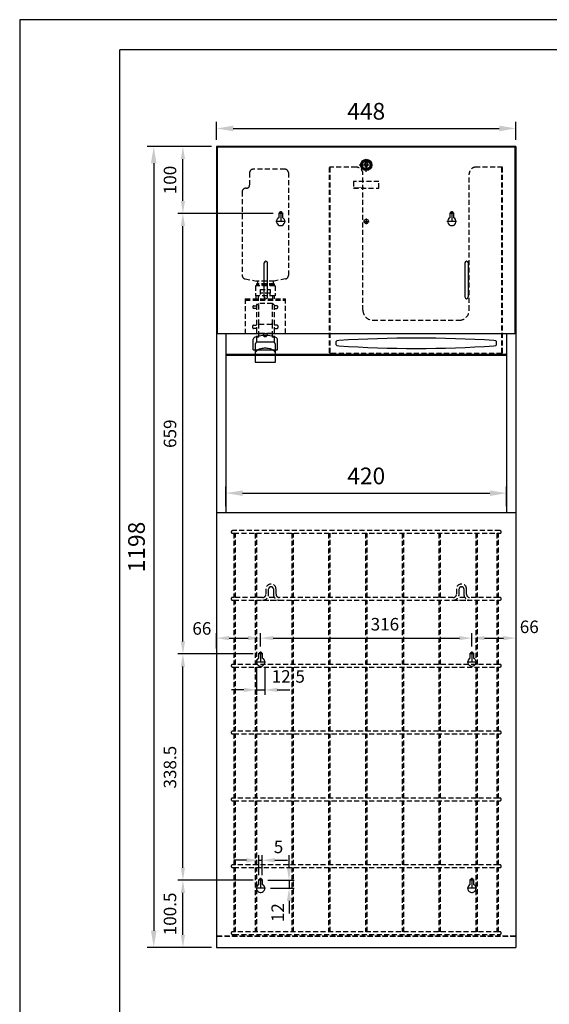
# Model space of a CAD drawing. Units: millimetres. Extents: x 0 to 1575, y 0 to 2228.
# Drawn here: x 0 to 792, y 755 to 2228 of the extents above; entities that cross this region are included whole.
import ezdxf
from ezdxf.enums import TextEntityAlignment as Align

# ---------------------------------------------------------------- set-up
doc = ezdxf.new("R2010")
doc.units = ezdxf.units.MM
doc.header["$LTSCALE"] = 30
for name, pattern in [('AUSGEZOGEN', [0]), ('STRICHPUNKT', [1, 0.5, -0.25, 0, -0.25]), ('VERDECKT', [0.375, 0.25, -0.125])]:
    doc.linetypes.add(name, pattern=pattern)
for name, color, linetype in [('01-01', 2, 'Continuous'), ('01-99', 2, 'Continuous'), ('02-99', 1, 'AUSGEZOGEN'), ('02TNR-01', 1, 'Continuous'), ('03-01', 3, 'VERDECKT'), ('05-01', 1, 'STRICHPUNKT'), ('06-99', 1, 'AUSGEZOGEN'), ('09-01', 7, 'Continuous')]:
    doc.layers.add(name, color=color, linetype=linetype)
doc.styles.add('ROMANS8', font='ROMANS8')
doc.styles.get("Standard").update_dxf_attribs({"font": 'txt.shx'})
doc.dimstyles.new('Wagner$0', dxfattribs={"dimtxt": 2.5, "dimasz": 2.5, "dimexe": 1, "dimexo": 1, "dimgap": 1, "dimtad": 1, "dimdec": 8, "dimdsep": 46, "dimtxsty": 'Standard', "dimcen": 0, "dimclrd": 4, "dimclre": 4, "dimclrt": 1, "dimazin": 2, "dimtfac": 1, "dimtdec": 8, "dimtix": 1, "dimtmove": 2, "dimatfit": 3, "dimfxl": 1, "dimarcsym": 0})

# ---------------------------------------------------------------- blocks, each defined once
blk = doc.blocks.new('*D30')
at = {"layer": '09-01', "color": 4, "lineweight": -2}
for p, q in [((357.9, 947.7), (357.9, 977.7)), ((362.9, 947.7), (362.9, 977.7)), ((339.2, 970.2), (320.4, 970.2)), ((357.9, 970.2), (362.9, 970.2)), ((381.7, 970.2), (400.4, 970.2))]:
    blk.add_line(p, q, dxfattribs=at)
at = {"layer": '09-01', "color": 4}
for points in [[(339.2, 973.3), (339.2, 967), (357.9, 970.2)], [(381.7, 973.3), (381.7, 967), (362.9, 970.2)]]:
    blk.add_solid(points, dxfattribs=at)
at = {"layer": 'DEFPOINTS', "color": 0}
for p in [(362.9, 970.2), (357.9, 940.2), (362.9, 940.2)]:
    blk.add_point(p, dxfattribs=at)
at = {"layer": '09-01', "color": 1, "insert": (387.2, 987.8), "char_height": 18.8, "attachment_point": 5}
blk.add_mtext('5', dxfattribs=at)
blk = doc.blocks.new('*D29')
at = {"layer": '09-01', "color": 4, "lineweight": -2}
for p, q in [((354.2, 1259.2), (354.2, 1217.5)), ((366.7, 1259.2), (366.7, 1217.5)), ((335.4, 1225), (316.7, 1225)), ((354.2, 1225), (366.7, 1225)), ((385.4, 1225), (404.2, 1225))]:
    blk.add_line(p, q, dxfattribs=at)
at = {"layer": '09-01', "color": 4}
for points in [[(335.4, 1228.1), (335.4, 1221.9), (354.2, 1225)], [(385.4, 1228.1), (385.4, 1221.9), (366.7, 1225)]]:
    blk.add_solid(points, dxfattribs=at)
at = {"layer": 'DEFPOINTS', "color": 0}
for p in [(354.2, 1266.7), (366.7, 1266.7), (366.7, 1225)]:
    blk.add_point(p, dxfattribs=at)
at = {"layer": '09-01', "color": 1, "insert": (401.8, 1242.7), "char_height": 18.75, "attachment_point": 5}
blk.add_mtext('12.5', dxfattribs=at)
blk = doc.blocks.new('*D28')
at = {"layer": '09-01', "color": 4, "lineweight": -2}
for p, q in [((402.9, 958.9), (402.9, 977.7)), ((371.4, 940.2), (410.4, 940.2)), ((375.2, 928.2), (410.4, 928.2)), ((402.9, 940.2), (402.9, 928.2)), ((402.9, 909.4), (402.9, 890.7))]:
    blk.add_line(p, q, dxfattribs=at)
at = {"layer": '09-01', "color": 4}
for points in [[(399.7, 958.9), (406, 958.9), (402.9, 940.2)], [(399.7, 909.4), (406, 909.4), (402.9, 928.2)]]:
    blk.add_solid(points, dxfattribs=at)
at = {"layer": 'DEFPOINTS', "color": 0}
for p in [(363.9, 940.2), (367.7, 928.2), (402.9, 928.2)]:
    blk.add_point(p, dxfattribs=at)
at = {"layer": '09-01', "color": 1, "insert": (388.4, 891.8), "char_height": 18.75, "attachment_point": 5, "rotation": 90}
blk.add_mtext('12', dxfattribs=at)
blk = doc.blocks.new('*D27')
at = {"layer": '09-01', "color": 4, "lineweight": -2}
for p, q in [((286.9, 2037.7), (236.7, 2037.7)), ((244.2, 1956.4), (244.2, 2018.9)), ((379.4, 1937.7), (236.7, 1937.7))]:
    blk.add_line(p, q, dxfattribs=at)
at = {"layer": '09-01', "color": 4}
for points in [[(241, 2018.9), (247.3, 2018.9), (244.2, 2037.7)], [(241, 1956.4), (247.3, 1956.4), (244.2, 1937.7)]]:
    blk.add_solid(points, dxfattribs=at)
at = {"layer": 'DEFPOINTS', "color": 0}
for p in [(244.2, 2037.7), (294.4, 2037.7), (386.9, 1937.7)]:
    blk.add_point(p, dxfattribs=at)
at = {"layer": '09-01', "color": 1, "insert": (227.3, 1987.7), "char_height": 18.75, "attachment_point": 5, "rotation": 90}
blk.add_mtext('100', dxfattribs=at)
blk = doc.blocks.new('*D26')
at = {"layer": '09-01', "color": 4, "lineweight": -2}
for p, q in [((379.4, 1937.7), (236.7, 1937.7)), ((244.2, 1297.4), (244.2, 1918.9)), ((349.4, 1278.7), (236.7, 1278.7))]:
    blk.add_line(p, q, dxfattribs=at)
at = {"layer": '09-01', "color": 4}
for points in [[(241, 1918.9), (247.3, 1918.9), (244.2, 1937.7)], [(241, 1297.4), (247.3, 1297.4), (244.2, 1278.7)]]:
    blk.add_solid(points, dxfattribs=at)
at = {"layer": 'DEFPOINTS', "color": 0}
for p in [(244.2, 1937.7), (386.9, 1937.7), (356.9, 1278.7)]:
    blk.add_point(p, dxfattribs=at)
at = {"layer": '09-01', "color": 1, "insert": (227.3, 1608.2), "char_height": 18.75, "attachment_point": 5, "rotation": 90}
blk.add_mtext('659', dxfattribs=at)
blk = doc.blocks.new('*D25')
at = {"layer": '09-01', "color": 4, "lineweight": -2}
for p, q in [((349.4, 1278.7), (236.7, 1278.7)), ((244.2, 958.9), (244.2, 1259.9)), ((349.4, 940.2), (236.7, 940.2))]:
    blk.add_line(p, q, dxfattribs=at)
at = {"layer": '09-01', "color": 4}
for points in [[(241, 1259.9), (247.3, 1259.9), (244.2, 1278.7)], [(241, 958.9), (247.3, 958.9), (244.2, 940.2)]]:
    blk.add_solid(points, dxfattribs=at)
at = {"layer": 'DEFPOINTS', "color": 0}
for p in [(244.2, 1278.7), (356.9, 1278.7), (356.9, 940.2)]:
    blk.add_point(p, dxfattribs=at)
at = {"layer": '09-01', "color": 1, "insert": (227.3, 1109.4), "char_height": 18.75, "attachment_point": 5, "rotation": 90}
blk.add_mtext('338.5', dxfattribs=at)
blk = doc.blocks.new('*D24')
at = {"layer": '09-01', "color": 4, "lineweight": -2}
for p, q in [((349.4, 940.2), (236.7, 940.2)), ((244.2, 858.4), (244.2, 921.4)), ((286.9, 839.7), (236.7, 839.7))]:
    blk.add_line(p, q, dxfattribs=at)
at = {"layer": '09-01', "color": 4}
for points in [[(241, 921.4), (247.3, 921.4), (244.2, 940.2)], [(241, 858.4), (247.3, 858.4), (244.2, 839.7)]]:
    blk.add_solid(points, dxfattribs=at)
at = {"layer": 'DEFPOINTS', "color": 0}
for p in [(244.2, 940.2), (356.9, 940.2), (294.4, 839.7)]:
    blk.add_point(p, dxfattribs=at)
at = {"layer": '09-01', "color": 1, "insert": (227.3, 889.9), "char_height": 18.75, "attachment_point": 5, "rotation": 90}
blk.add_mtext('100.5', dxfattribs=at)
blk = doc.blocks.new('*D23')
at = {"layer": '09-01', "color": 4, "lineweight": -2}
for p, q in [((676.4, 1289.7), (676.4, 1309.9)), ((695.2, 1302.4), (723.7, 1302.4))]:
    blk.add_line(p, q, dxfattribs=at)
at = {"layer": '09-01', "color": 4}
for points in [[(695.2, 1305.6), (695.2, 1299.3), (676.4, 1302.4)], [(723.7, 1305.6), (723.7, 1299.3), (742.4, 1302.4)]]:
    blk.add_solid(points, dxfattribs=at)
at = {"layer": 'DEFPOINTS', "color": 0}
for p in [(742.4, 1302.4), (742.4, 1302.4), (676.4, 1282.2)]:
    blk.add_point(p, dxfattribs=at)
at = {"layer": '09-01', "color": 1, "insert": (762.3, 1316.9), "char_height": 18.75, "attachment_point": 5}
blk.add_mtext('66', dxfattribs=at)
blk = doc.blocks.new('*D22')
at = {"layer": '09-01', "color": 4, "lineweight": -2}
for p, q in [((360.4, 1289.7), (360.4, 1309.9)), ((379.2, 1302.4), (657.7, 1302.4)), ((676.4, 1289.7), (676.4, 1309.9))]:
    blk.add_line(p, q, dxfattribs=at)
at = {"layer": '09-01', "color": 4}
for points in [[(379.2, 1305.6), (379.2, 1299.3), (360.4, 1302.4)], [(657.7, 1305.6), (657.7, 1299.3), (676.4, 1302.4)]]:
    blk.add_solid(points, dxfattribs=at)
at = {"layer": 'DEFPOINTS', "color": 0}
for p in [(676.4, 1302.4), (360.4, 1282.2), (676.4, 1282.2)]:
    blk.add_point(p, dxfattribs=at)
at = {"layer": '09-01', "color": 1, "insert": (546.3, 1320.8), "char_height": 18.75, "attachment_point": 5}
blk.add_mtext('316', dxfattribs=at)
blk = doc.blocks.new('*D21')
at = {"layer": '09-01', "color": 4, "lineweight": -2}
for p, q in [((294.4, 1286.9), (294.4, 1309.9)), ((313.2, 1302.4), (341.7, 1302.4)), ((360.4, 1289.7), (360.4, 1309.9))]:
    blk.add_line(p, q, dxfattribs=at)
at = {"layer": '09-01', "color": 4}
for points in [[(313.2, 1305.6), (313.2, 1299.3), (294.4, 1302.4)], [(341.7, 1305.6), (341.7, 1299.3), (360.4, 1302.4)]]:
    blk.add_solid(points, dxfattribs=at)
at = {"layer": 'DEFPOINTS', "color": 0}
for p in [(360.4, 1302.4), (360.4, 1282.2), (294.4, 1279.4)]:
    blk.add_point(p, dxfattribs=at)
at = {"layer": '09-01', "color": 1, "insert": (272.5, 1314.5), "char_height": 18.75, "attachment_point": 5}
blk.add_mtext('66', dxfattribs=at)
blk = doc.blocks.new('*D8')
at = {"layer": '09-01', "color": 4, "lineweight": -2}
for p, q in [((308.4, 1499.7), (308.4, 1529.3)), ((333.4, 1519.3), (703.4, 1519.3)), ((728.4, 1499.7), (728.4, 1529.3))]:
    blk.add_line(p, q, dxfattribs=at)
at = {"layer": '09-01', "color": 4}
for points in [[(333.4, 1523.4), (333.4, 1515.1), (308.4, 1519.3)], [(703.4, 1523.4), (703.4, 1515.1), (728.4, 1519.3)]]:
    blk.add_solid(points, dxfattribs=at)
at = {"layer": 'DEFPOINTS', "color": 0}
for p in [(728.4, 1519.3), (308.4, 1489.7), (728.4, 1489.7)]:
    blk.add_point(p, dxfattribs=at)
at = {"layer": '09-01', "color": 1, "insert": (518.4, 1541.8), "char_height": 25, "attachment_point": 5}
blk.add_mtext('420', dxfattribs=at)
blk = doc.blocks.new('*D7')
at = {"layer": '09-01', "color": 4, "lineweight": -2}
for p, q in [((284.4, 2037.7), (190.5, 2037.7)), ((200.5, 2012.7), (200.5, 864.7)), ((284.4, 839.7), (190.5, 839.7))]:
    blk.add_line(p, q, dxfattribs=at)
at = {"layer": '09-01', "color": 4}
for points in [[(196.4, 2012.7), (204.7, 2012.7), (200.5, 2037.7)], [(196.4, 864.7), (204.7, 864.7), (200.5, 839.7)]]:
    blk.add_solid(points, dxfattribs=at)
at = {"layer": 'DEFPOINTS', "color": 0}
for p in [(294.4, 2037.7), (200.5, 839.7), (294.4, 839.7)]:
    blk.add_point(p, dxfattribs=at)
at = {"layer": '09-01', "color": 1, "insert": (178, 1438.7), "char_height": 25, "attachment_point": 5, "rotation": 90}
blk.add_mtext('1198', dxfattribs=at)
blk = doc.blocks.new('*D6')
at = {"layer": '09-01', "color": 4, "lineweight": -2}
for p, q in [((294.4, 2047.7), (294.4, 2074.8)), ((319.4, 2064.8), (717.4, 2064.8)), ((742.4, 2047.7), (742.4, 2074.8))]:
    blk.add_line(p, q, dxfattribs=at)
at = {"layer": '09-01', "color": 4}
for points in [[(319.4, 2069), (319.4, 2060.6), (294.4, 2064.8)], [(717.4, 2069), (717.4, 2060.6), (742.4, 2064.8)]]:
    blk.add_solid(points, dxfattribs=at)
at = {"layer": 'DEFPOINTS', "color": 0}
for p in [(742.4, 2064.8), (294.4, 2037.7), (742.4, 2037.7)]:
    blk.add_point(p, dxfattribs=at)
at = {"layer": '09-01', "color": 1, "insert": (518.4, 2087.3), "char_height": 25, "attachment_point": 5}
blk.add_mtext('448', dxfattribs=at)
blk = doc.blocks.new('Gitterkorb WP151-v')
for p, q in [((-197.9, 606.5), (-200, 606.5)), ((200, 606.5), (-197.9, 606.5)), ((-200, 602.5), (-197.9, 602.5)), ((-198, 602.5), (-198, 506.5)), ((-197.9, 602.5), (200, 602.5)), ((-195.5, 506.5), (-195.5, 602.5)), ((-166.3, 602.5), (-166.3, 506.5)), ((-163.8, 506.5), (-163.8, 602.5)), ((-111.3, 602.5), (-111.3, 506.5)), ((-108.8, 506.5), (-108.8, 602.5)), ((-56.3, 602.5), (-56.3, 506.5)), ((-53.8, 506.5), (-53.8, 602.5)), ((-1.3, 602.5), (-1.3, 506.5)), ((1.2, 506.5), (1.2, 602.5)), ((53.7, 602.5), (53.7, 506.5)), ((56.2, 506.5), (56.2, 602.5)), ((108.7, 602.5), (108.7, 506.5)), ((111.2, 506.5), (111.2, 602.5)), ((163.7, 602.5), (163.7, 506.5)), ((166.2, 506.5), (166.2, 602.5)), ((195.5, 602.5), (195.5, 506.5)), ((198, 506.5), (198, 602.5)), ((-150, 519.5), (-150, 511.5)), ((-146, 511.5), (-146, 519.5)), ((-142, 526.5), (-143, 526.5)), ((-143, 522.5), (-142, 522.5)), ((-139, 519.5), (-139, 511.5)), ((-135, 511.5), (-135, 519.5)), ((135, 519.5), (135, 511.5)), ((139, 511.5), (139, 519.5)), ((143, 526.5), (142, 526.5)), ((142, 522.5), (143, 522.5)), ((146, 519.5), (146, 511.5)), ((150, 511.5), (150, 519.5)), ((-198, 506.5), (-200, 506.5)), ((-200, 502.5), (-198, 502.5)), ((-155, 506.5), (-198, 506.5)), ((-198, 502.5), (-198, 406.5)), ((-198, 502.5), (198, 502.5)), ((-195.5, 406.5), (-195.5, 502.5)), ((-166.3, 502.5), (-166.3, 406.5)), ((-163.8, 406.5), (-163.8, 502.5)), ((-155, 502.5), (-130, 502.5)), ((-137.5, 506.5), (-147.6, 506.5)), ((130, 506.5), (-130, 506.5)), ((-111.3, 502.5), (-111.3, 406.5)), ((-108.8, 406.5), (-108.8, 502.5)), ((-56.3, 502.5), (-56.3, 406.5)), ((-53.8, 406.5), (-53.8, 502.5)), ((-1.3, 502.5), (-1.3, 406.5)), ((1.2, 406.5), (1.2, 502.5)), ((53.7, 502.5), (53.7, 406.5)), ((56.2, 406.5), (56.2, 502.5)), ((108.7, 502.5), (108.7, 406.5)), ((111.2, 406.5), (111.2, 502.5)), ((130, 502.5), (155, 502.5)), ((147.5, 506.5), (137.4, 506.5)), ((198, 506.5), (155, 506.5)), ((163.7, 502.5), (163.7, 406.5)), ((166.2, 406.5), (166.2, 502.5)), ((195.5, 502.5), (195.5, 406.5)), ((200, 506.5), (198, 506.5)), ((198, 502.5), (200, 502.5)), ((198, 406.5), (198, 502.5)), ((-198, 406.5), (-200, 406.5)), ((-200, 402.5), (-198, 402.5)), ((198, 406.5), (-198, 406.5)), ((-198, 402.5), (-198, 306.5)), ((-198, 402.5), (198, 402.5)), ((-195.5, 306.5), (-195.5, 402.5)), ((-166.3, 402.5), (-166.3, 306.5)), ((-163.8, 306.5), (-163.8, 402.5)), ((-111.3, 402.5), (-111.3, 306.5)), ((-108.8, 306.5), (-108.8, 402.5)), ((-56.3, 402.5), (-56.3, 306.5)), ((-53.8, 306.5), (-53.8, 402.5)), ((-1.3, 402.5), (-1.3, 306.5)), ((1.2, 306.5), (1.2, 402.5)), ((53.7, 402.5), (53.7, 306.5)), ((56.2, 306.5), (56.2, 402.5)), ((108.7, 402.5), (108.7, 306.5)), ((111.2, 306.5), (111.2, 402.5)), ((163.7, 402.5), (163.7, 306.5)), ((166.2, 306.5), (166.2, 402.5)), ((195.5, 402.5), (195.5, 306.5)), ((200, 406.5), (198, 406.5)), ((198, 402.5), (200, 402.5)), ((198, 306.5), (198, 402.5)), ((-198, 306.5), (-200, 306.5)), ((-200, 302.5), (-198, 302.5)), ((198, 306.5), (-198, 306.5)), ((-198, 302.5), (-198, 206.5)), ((-198, 302.5), (198, 302.5)), ((-195.5, 206.5), (-195.5, 302.5)), ((-166.3, 302.5), (-166.3, 206.5)), ((-163.8, 206.5), (-163.8, 302.5)), ((-111.3, 302.5), (-111.3, 206.5)), ((-108.8, 206.5), (-108.8, 302.5)), ((-56.3, 302.5), (-56.3, 206.5)), ((-53.8, 206.5), (-53.8, 302.5)), ((-1.3, 302.5), (-1.3, 206.5)), ((1.2, 206.5), (1.2, 302.5)), ((53.7, 302.5), (53.7, 206.5)), ((56.2, 206.5), (56.2, 302.5)), ((108.7, 302.5), (108.7, 206.5)), ((111.2, 206.5), (111.2, 302.5)), ((163.7, 302.5), (163.7, 206.5)), ((166.2, 206.5), (166.2, 302.5)), ((195.5, 302.5), (195.5, 206.5)), ((200, 306.5), (198, 306.5)), ((198, 302.5), (200, 302.5)), ((198, 206.5), (198, 302.5)), ((-198, 206.5), (-200, 206.5)), ((198, 206.5), (-198, 206.5)), ((200, 206.5), (198, 206.5)), ((-200, 202.5), (-198, 202.5)), ((-198, 202.5), (-198, 106.5)), ((-198, 202.5), (198, 202.5)), ((-195.5, 106.5), (-195.5, 202.5)), ((-166.3, 202.5), (-166.3, 106.5)), ((-163.8, 106.5), (-163.8, 202.5)), ((-111.3, 202.5), (-111.3, 106.5)), ((-108.8, 106.5), (-108.8, 202.5)), ((-56.3, 202.5), (-56.3, 106.5)), ((-53.8, 106.5), (-53.8, 202.5)), ((-1.3, 202.5), (-1.3, 106.5)), ((1.2, 106.5), (1.2, 202.5)), ((53.7, 202.5), (53.7, 106.5)), ((56.2, 106.5), (56.2, 202.5)), ((108.7, 202.5), (108.7, 106.5)), ((111.2, 106.5), (111.2, 202.5)), ((163.7, 202.5), (163.7, 106.5)), ((166.2, 106.5), (166.2, 202.5)), ((195.5, 202.5), (195.5, 106.5)), ((198, 202.5), (200, 202.5)), ((198, 106.5), (198, 202.5)), ((-198, 106.5), (-200, 106.5)), ((198, 106.5), (-198, 106.5)), ((200, 106.5), (198, 106.5)), ((-200, 102.5), (-198, 102.5)), ((-198, 102.5), (-198, 6.5)), ((-198, 102.5), (198, 102.5)), ((-195.5, 6.5), (-195.5, 102.5)), ((-166.3, 102.5), (-166.3, 6.5)), ((-163.8, 6.5), (-163.8, 102.5)), ((-111.3, 102.5), (-111.3, 6.5)), ((-108.8, 6.5), (-108.8, 102.5)), ((-56.3, 102.5), (-56.3, 6.5)), ((-53.8, 6.5), (-53.8, 102.5)), ((-1.3, 102.5), (-1.3, 6.5)), ((1.2, 6.5), (1.2, 102.5)), ((53.7, 102.5), (53.7, 6.5)), ((56.2, 6.5), (56.2, 102.5)), ((108.7, 102.5), (108.7, 6.5)), ((111.2, 6.5), (111.2, 102.5)), ((163.7, 102.5), (163.7, 6.5)), ((166.2, 6.5), (166.2, 102.5)), ((195.5, 102.5), (195.5, 6.5)), ((198, 102.5), (200, 102.5)), ((198, 6.5), (198, 102.5)), ((-198, 6.5), (-200, 6.5)), ((-200, 2.5), (-198, 2.5)), ((-200, 2.5), (-200, 0)), ((-200, 0), (200, 0)), ((198, 6.5), (-198, 6.5)), ((-198, 2.5), (198, 2.5)), ((-198, 2.5), (-198, 2.5)), ((200, 6.5), (198, 6.5)), ((198, 2.5), (200, 2.5)), ((200, 2.5), (200, 0))]:
    blk.add_line(p, q)
for centre, radius, start, end in [((-200, 604.5), 2, 90, 270), ((200, 604.5), 2, 270, 90), ((-143, 519.5), 7, 90, 180), ((-143, 519.5), 3, 90, 180), ((-142, 519.5), 7, 0, 90), ((-142, 519.5), 3, 0, 90), ((142, 519.5), 7, 90, 180), ((142, 519.5), 3, 90, 180), ((143, 519.5), 7, 0, 90), ((143, 519.5), 3, 0, 90), ((-200, 504.5), 2, 90, 270), ((-155, 511.5), 5, 270, 0), ((-155, 511.5), 9, 270, 0), ((-130, 511.5), 9, 180, 270), ((-130, 511.5), 5, 180, 270), ((130, 511.5), 5, 270, 0), ((130, 511.5), 9, 270, 0), ((155, 511.5), 9, 180, 270), ((155, 511.5), 5, 180, 270), ((200, 504.5), 2, 270, 90), ((-200, 404.5), 2, 90, 270), ((200, 404.5), 2, 270, 90), ((-200, 304.5), 2, 90, 270), ((200, 304.5), 2, 270, 90), ((-200, 204.5), 2, 90, 270), ((200, 204.5), 2, 270, 90), ((-200, 104.5), 2, 90, 270), ((200, 104.5), 2, 270, 90), ((-200, 4.5), 2, 90, 270), ((200, 4.5), 2, 270, 90)]:
    blk.add_arc(centre, radius, start, end)
blk = doc.blocks.new('aaaaWagner')
at = {"layer": '02TNR-01', "linetype": 'VERDECKT'}
blk.add_lwpolyline([(-19, 0), (19, 0), (19, 10), (-19, 10)], close=True, dxfattribs=at)
at = {"layer": '02TNR-01', "const_width": 0.0135}
for points in [[(-18.6, 1), (-2.9, 1), (-3, 0.2), (-18.7, 0.2)], [(-11.8, 5), (-10.5, 8.9), (-9.3, 5), (-7.7, 9.8), (-8.1, 9.8), (-9.3, 6.1), (-10.5, 10), (-11.8, 6.1), (-12.9, 9.8), (-13.4, 9.8)], [(-6.7, 5.1), (-6.3, 5.1), (-5.6, 6.7), (-3.7, 6.7), (-3.2, 5.1), (-2.7, 5.1), (-4.6, 10)], [(-5.5, 7.1), (-4.7, 9.1), (-3.9, 7.1)], [(2.6, 8.6), (2.9, 8.9), (2.8, 9.1), (2.7, 9.2), (2.6, 9.4), (2.4, 9.5), (2.3, 9.6), (2.1, 9.7), (1.9, 9.8), (1.7, 9.8), (1.4, 9.9), (1.2, 9.9), (1, 9.9), (0.8, 9.9), (0.6, 9.9), (0.4, 9.8), (0.2, 9.8), (0, 9.7), (-0.2, 9.6), (-0.3, 9.5), (-0.5, 9.4), (-0.6, 9.3), (-0.7, 9.2), (-0.8, 9.1), (-1, 8.9), (-1, 8.8), (-1.1, 8.6), (-1.2, 8.4), (-1.3, 8.2), (-1.3, 8.1), (-1.4, 7.9), (-1.4, 7.7), (-1.4, 7.5), (-1.4, 7.2), (-1.4, 7), (-1.3, 6.8), (-1.3, 6.6), (-1.2, 6.5), (-1.1, 6.3), (-1.1, 6.1), (-1, 6), (-0.8, 5.8), (-0.7, 5.7), (-0.6, 5.6), (-0.5, 5.5), (-0.3, 5.4), (-0.2, 5.3), (0, 5.2), (0.2, 5.1), (0.4, 5.1), (0.6, 5), (0.8, 5), (1, 5), (1.2, 5), (1.4, 5), (1.6, 5.1), (1.8, 5.1), (1.9, 5.2), (2.1, 5.2), (2.2, 5.3), (2.4, 5.4), (2.5, 5.5), (2.6, 5.6), (2.8, 5.8), (2.9, 5.9), (2.9, 6.1), (3, 6.2), (3.1, 6.4), (3.2, 6.6), (3.2, 6.8), (3.2, 6.9), (3.2, 7.2), (3.3, 7.4), (3.3, 7.4), (3.3, 7.4), (1.2, 7.4), (1.2, 7.1), (2.8, 7.1), (2.8, 6.9), (2.7, 6.7), (2.7, 6.5), (2.6, 6.3), (2.5, 6.2), (2.4, 6), (2.3, 5.9), (2.1, 5.8), (2, 5.7), (1.8, 5.6), (1.6, 5.5), (1.4, 5.4), (1.2, 5.4), (1, 5.4), (0.8, 5.4), (0.6, 5.4), (0.4, 5.5), (0.2, 5.6), (0.1, 5.6), (-0.1, 5.7), (-0.2, 5.9), (-0.4, 6), (-0.5, 6.1), (-0.6, 6.3), (-0.7, 6.4), (-0.8, 6.6), (-0.8, 6.8), (-0.9, 7), (-0.9, 7.2), (-0.9, 7.4), (-0.9, 7.6), (-0.9, 7.8), (-0.9, 8), (-0.8, 8.2), (-0.7, 8.4), (-0.7, 8.5), (-0.6, 8.7), (-0.4, 8.8), (-0.3, 9), (-0.2, 9.1), (-0.1, 9.2), (0.1, 9.3), (0.3, 9.4), (0.4, 9.4), (0.6, 9.5), (0.8, 9.5), (1, 9.5), (1.2, 9.5), (1.5, 9.5), (1.7, 9.4), (1.9, 9.3), (2, 9.2), (2.2, 9.1), (2.4, 9), (2.5, 8.8)], [(-1.1, 0.2), (1.3, 0.2), (1.4, 1.2), (0.3, 1.2), (0.4, 1.6), (1.4, 1.6), (1.6, 2.5), (0.5, 2.5), (0.6, 2.8), (1.7, 2.8), (1.9, 3.8), (-0.4, 3.8)], [(6, 2), (6, 2), (6, 1.8), (6, 1.6), (6, 1.4), (6, 0.2), (7.1, 0.2), (8.8, 3.8), (7.6, 3.8), (7, 2.2), (6.9, 2), (6.8, 1.8), (6.8, 1.5), (6.7, 1.5), (6.8, 1.8), (6.8, 2), (6.8, 2.1), (6.8, 3.8), (5.9, 3.8), (5.2, 2.1), (5.2, 2), (5.1, 1.8), (5, 1.5), (5, 1.5), (5, 1.8), (5, 2), (5, 2.2), (5.1, 3.8), (3.8, 3.8), (4.2, 0.2), (5.3, 0.2), (5.7, 1.4), (5.8, 1.6), (5.9, 1.8)], [(5.3, 5.1), (5.7, 5.1), (5.7, 8.9), (9, 5), (9, 9.8), (8.5, 9.8), (8.5, 6.1), (5.3, 10)], [(9.6, 0.2), (11, 0.2), (11.2, 0.7), (12.1, 0.7), (12.1, 0.2), (13.5, 0.2), (12.9, 3.8), (11.5, 3.8)], [(11.2, 5.1), (13.5, 5.1), (13.5, 5.5), (11.7, 5.5), (11.7, 7.5), (13.5, 7.5), (13.5, 7.9), (11.7, 7.9), (11.7, 9.4), (13.5, 9.4), (13.5, 9.8), (11.2, 9.8)], [(11.5, 1.5), (11.7, 1.9), (11.8, 2.1), (11.9, 2.4), (12, 2.7), (12, 2.7), (12, 2.4), (12, 2.1), (12, 1.9), (12.1, 1.5)], [(15.5, 0.2), (16.7, 0.2), (16.9, 1.4), (17.3, 0.2), (18.8, 0.2), (18.1, 1.7), (18.3, 1.7), (18.5, 1.8), (18.6, 2), (18.8, 2.1), (18.9, 2.3), (18.9, 2.6), (19, 2.8), (19, 3), (18.9, 3.2), (18.9, 3.3), (18.7, 3.5), (18.6, 3.6), (18.4, 3.6), (18.2, 3.7), (18, 3.7), (17.7, 3.8), (16.2, 3.8)], [(18.5, 5.1), (16.9, 7.4), (17.1, 7.4), (17.3, 7.4), (17.5, 7.5), (17.7, 7.6), (17.8, 7.7), (17.9, 7.9), (18, 8.1), (18, 8.3), (18.1, 8.5), (18, 8.7), (18, 8.9), (18, 9.1), (17.9, 9.3), (17.8, 9.4), (17.6, 9.5), (17.5, 9.6), (17.3, 9.7), (17.1, 9.7), (16.8, 9.8), (16.6, 9.8), (16.6, 9.8), (15.7, 9.8), (15.7, 5.1), (16.1, 5.1), (16.1, 7.4), (16.4, 7.4), (18, 5.1)], [(16.1, 9.4), (16.6, 9.4), (16.8, 9.4), (17, 9.4), (17.2, 9.3), (17.4, 9.2), (17.5, 9.1), (17.5, 8.9), (17.6, 8.8), (17.6, 8.5), (17.6, 8.3), (17.5, 8.1), (17.5, 8), (17.3, 7.9), (17.2, 7.8), (17, 7.7), (16.8, 7.7), (16.6, 7.7), (16.1, 7.7)], [(17.2, 2.9), (17.4, 2.9), (17.6, 2.8), (17.7, 2.7), (17.7, 2.5), (17.6, 2.3), (17.5, 2.2), (17.3, 2.2), (17.1, 2.2)]]:
    blk.add_lwpolyline(points, close=True, dxfattribs=at)
at = {"layer": '02TNR-01'}
blk.add_solid([(-18.6, 1), (-2.9, 1), (-18.7, 0.2), (-3, 0.2)], dxfattribs=at)
blk = doc.blocks.new('Papierführung500-01-v')
at = {"layer": '03-01'}
for p, q in [((-129.5, -48.9), (-129.5, 229)), ((-89.5, 229), (-129.5, 229)), ((-128.5, -48.9), (-128.5, 229)), ((129.5, 229), (89.5, 229)), ((128.5, -48.9), (128.5, 229)), ((129.5, -48.9), (129.5, 229)), ((-79.5, 15), (-79.5, 219)), ((79.5, 15), (79.5, 219)), ((-64.5, 0), (64.5, 0)), ((-128.5, -48.9), (-129.5, -48.9)), ((-128, -51), (-128, -49.8)), ((128, -50), (-128, -50)), ((128, -51), (-128, -51)), ((128, -51), (128, -49.8)), ((129.5, -48.9), (128.5, -48.9))]:
    blk.add_line(p, q, dxfattribs=at)
for centre, radius, start, end in [((-89.5, 219), 10, 0, 90), ((89.5, 219), 10, 90, 180), ((-64.5, 15), 15, 180, 270), ((64.5, 15), 15, 270, 0), ((-129, -49.8), 1, 0, 61.8144), ((129, -49.8), 1, 118.9993, 180)]:
    blk.add_arc(centre, radius, start, end, dxfattribs=at)
blk = doc.blocks.new('DIN A4')
at = {"layer": '01-99'}
for p in [(204, 291), (20, 6)]:
    blk.add_line(p, (20, 291), dxfattribs=at)
at = {"layer": '02-99'}
blk.add_lwpolyline([(0, 0), (210, 0), (210, 297), (0, 297)], close=True, dxfattribs=at)
at = {"layer": '06-99', "style": 'ROMANS8'}
for tag, height, p in [('FORMAT', 1.29, (103.25, 47.67)), ('IV', 3, (164.13, 45.33)), ('NORM1', 2.34, (103.51, 41.03)), ('NORM2', 2.34, (104.01, 37.2))]:
    blk.add_attdef(tag, text='', height=height, dxfattribs=at).set_placement(p, align=Align.CENTER)
for tag, p, height in [('1.4301', (123.27, 45.33), 3.38), (':', (191.35, 45.33), 3.38), ('1.0', (190.61, 37.67), 3.09), ('ID.NR', (178.51, 7.49), 2.99)]:
    blk.add_attdef(tag, p, '', height=height, dxfattribs=at)
at = {"layer": '06-99', "style": 'ROMANS8', "width": 0.9}
for tag, p, height in [('LÄNGE', (116.73, 37.67), 3), ('BREITE', (150.18, 37.68), 3), ('NAME', (93, 27.44), 2.5), ('TEILE', (116.5, 26.19), 4), ('TEILE2', (116.5, 19.3), 4), ('SONDER-NR', (116.5, 7.5), 3.17), ('AUFTRAGS.NR.', (146, 7.5), 3.17), ('ERSETZT.FÜR', (21.5, 6.6), 1.5), ('ERSETZT.DURCH', (46.5, 6.6), 1.5)]:
    blk.add_attdef(tag, p, '', height=height, dxfattribs=at)
at = {"layer": '06-99', "style": 'ROMANS8', "width": 0.954257}
blk.add_attdef('DATUM', text='', height=2.5, rotation=359.9145, dxfattribs=at).set_placement((79.49, 27.46), (90.74, 27.44), align=Align.FIT)

msp = doc.modelspace()

# ---------------------------------------------------------------- linework, layer by layer
for p, q in [((742.44256037, 2037.69933246), (294.44256037, 2037.69933246)), ((294.44256037, 2037.69933246), (294.44256037, 839.69933246)), ((741.44256037, 2036.69933246), (295.44256037, 2036.69933246)), ((295.44256037, 2036.69933246), (295.44256037, 1758.19933246)), ((741.44256037, 1758.19933246), (741.44256037, 2036.69933246)), ((742.44256037, 2037.69933246), (742.44256037, 839.69933246)), ((517.19256037, 2014.99933246), (519.69256037, 2014.99933246)), ((517.19256037, 2007.0039043), (519.69256037, 2007.0039043)), ((365.94256037, 1812.6784812), (365.94256037, 1863.6784812)), ((370.94256037, 1812.6784812), (370.94256037, 1863.6784812)), ((665.94256037, 1863.69933246), (665.94256037, 1812.69933246)), ((670.94256037, 1863.69933246), (670.94256037, 1812.69933246)), ((295.44256037, 1758.19933246), (741.44256037, 1758.19933246)), ((308.44256037, 1758.19933246), (308.44256037, 1489.69933246)), ((354.44171701, 1753.46490658), (354.44171701, 1746.82855962)), ((365.92848095, 1753.10392329), (365.39658279, 1755.1493041)), ((368.95495307, 1753.10392329), (365.92848095, 1753.10392329)), ((369.48703482, 1755.1492976), (368.95495307, 1753.10392329)), ((380.44171701, 1753.46490658), (380.44171701, 1746.82855962)), ((728.44256037, 1758.19933246), (728.44256037, 1489.69933246)), ((349.44171701, 1733.5550751), (349.44171701, 1749.62395879)), ((352.44171701, 1742.58591893), (352.44171701, 1715.08591893)), ((354.40108671, 1746.19243686), (354.2851299, 1745.58704781)), ((354.44171701, 1746.82855962), (354.40108671, 1746.19243686)), ((354.76947119, 1745.8034486), (380.11396283, 1745.8034486)), ((380.48324567, 1746.18547174), (380.44171701, 1746.82855962)), ((380.59830412, 1745.58704781), (380.48324567, 1746.18547174)), ((382.44171701, 1715.08591893), (382.44171701, 1742.58591893)), ((385.44171701, 1733.5550751), (385.44171701, 1749.62395879)), ((473.44256037, 1741.09264041), (473.44256037, 1746.00902565)), ((713.44256037, 1741.09264041), (713.44256037, 1746.00902565)), ((309.44256037, 1727.19175519), (727.44256037, 1727.19175519)), ((349.44171701, 1733.5550751), (385.44171701, 1733.5550751)), ((352.95198916, 1730.17519099), (352.94171701, 1730.1746129)), ((352.98406945, 1730.18443934), (352.95198916, 1730.17519099)), ((353.01807153, 1730.20654641), (352.98406945, 1730.18443934)), ((353.08139717, 1730.28148231), (353.01807153, 1730.20654641)), ((353.12607146, 1730.36093815), (353.08139717, 1730.28148231)), ((353.12607146, 1730.36093815), (353.38343606, 1730.83636231)), ((353.38343606, 1730.83636231), (353.67574853, 1731.29236711)), ((353.67574853, 1731.29236711), (354.12095678, 1731.87494647)), ((354.12095678, 1731.87494647), (354.61426394, 1732.41425356)), ((354.61426394, 1732.41425356), (355.75075828, 1733.38949562)), ((355.75075828, 1733.38949562), (356.66153347, 1733.99467258)), ((356.66153347, 1733.99467258), (357.62490706, 1734.51807717)), ((357.62490706, 1734.51807717), (358.65670656, 1734.97779179)), ((358.65670656, 1734.97779179), (359.72284348, 1735.36604642)), ((359.72284348, 1735.36604642), (361.3313116, 1735.81903313)), ((361.3313116, 1735.81903313), (362.98011761, 1736.1482516)), ((362.98011761, 1736.1482516), (364.7018156, 1736.37061854)), ((364.7018156, 1736.37061854), (366.43965779, 1736.4833663)), ((366.43965779, 1736.4833663), (368.19181153, 1736.49106013)), ((368.19181153, 1736.49106013), (369.93966459, 1736.39268378)), ((369.93966459, 1736.39268378), (371.71596999, 1736.17829126)), ((371.71596999, 1736.17829126), (373.46388992, 1735.83972597)), ((373.46388992, 1735.83972597), (374.61336497, 1735.53655564)), ((374.61336497, 1735.53655564), (375.73705223, 1735.16594381)), ((375.73705223, 1735.16594381), (376.84938409, 1734.7114954)), ((376.84938409, 1734.7114954), (377.91693265, 1734.1717305)), ((377.91693265, 1734.1717305), (379.26753285, 1733.28847517)), ((379.26753285, 1733.28847517), (379.90279433, 1732.76267221)), ((379.90279433, 1732.76267221), (380.4908686, 1732.18321291)), ((380.4908686, 1732.18321291), (381.18137708, 1731.3301002)), ((381.18137708, 1731.3301002), (381.75736256, 1730.36093815)), ((381.81636214, 1730.26067869), (381.75736256, 1730.36093815)), ((381.87109114, 1730.20193508), (381.81636214, 1730.26067869)), ((381.90897182, 1730.18048709), (381.87109114, 1730.20193508)), ((381.94171701, 1730.1746129), (381.90897182, 1730.18048709)), ((352.47812589, 1715.08591893), (382.40530812, 1715.08591893)), ((382.40530812, 1715.08591893), (382.44171701, 1715.08591893)), ((294.44256037, 1489.69933246), (294.44256037, 839.69933246)), ((742.44256037, 1489.69933246), (294.44256037, 1489.69933246)), ((742.44256037, 1489.69933246), (742.44256037, 839.69933246)), ((294.44256037, 839.69933246), (742.44256037, 839.69933246)), ((294.44256037, 839.69933246), (742.44256037, 839.69933246))]:
    msp.add_line(p, q)
for points in [[(517.19256037, 2013.19794094), (517.19256037, 2014.99933246)], [(517.19256037, 2007.0039043), (517.19256037, 2008.86781392)], [(519.69256037, 2013.19794094), (519.69256037, 2014.99933246)], [(519.69256037, 2007.0039043), (519.69256037, 2008.86781392)]]:
    msp.add_lwpolyline(points)
for radius in [8.5, 7.25, 6.75, 5.8]:
    msp.add_circle((518.44256037, 2010.19933246), radius)
for centre, radius, start, end in [((518.44256037, 2011.03287743), 2.5, 120, 240), ((518.44256037, 2011.03287743), 2.5, 300, 60), ((368.44256037, 1863.6784812), 2.5, 0, 180), ((668.44256037, 1863.69933246), 2.5, 0, 180), ((368.44256037, 1812.69933246), 2.50008695, 180.4778647733, 359.5221352265), ((668.44256037, 1812.69933246), 2.5, 180, 0), ((352.94171701, 1742.58591893), 0.5, 129.5211963585, 180), ((349.44171701, 1746.82855962), 5, 309.5211963585, 345.6229225098), ((385.44171701, 1746.82855962), 5, 194.3770774902, 230.4788036415), ((381.94171701, 1742.58591893), 0.5, 0, 50.4788036415), ((309.44256037, 1726.19175519), 1, 90, 180), ((352.80836485, 1728.87399929), 1.30743205, 84.145909221, 106.2860832839), ((382.07479063, 1728.87094805), 1.3104391, 73.7396388623, 95.8283686329), ((727.44256037, 1726.19175519), 1, 0, 90)]:
    msp.add_arc(centre, radius, start, end)
for centre, major_axis, start_param, end_param in [((367.44171701, 1749.62395879), (18, 0), 1.5707963268, 3.1415926536), ((367.44171701, 1749.62395879), (-18, 0), 3.1415926536, 4.7123889804), ((478.44256037, 1746.00902565), (5, 0), 1.7795156699, 3.1415926536), ((478.44256037, 1741.09264041), (5, 0), 3.1415926536, 4.5036696373), ((593.44256037, 1578.22674124), (560, 0), 1.3620769837, 1.7795156699), ((593.44256037, 1908.87492482), (560, 0), 4.5036696373, 4.9211083235), ((708.44256037, 1746.00902565), (-5, 0), 3.1415926536, 4.5036696373), ((708.44256037, 1741.09264041), (-5, 0), 1.7795156699, 3.1415926536)]:
    msp.add_ellipse(centre, major_axis=major_axis, ratio=0.309016994, start_param=start_param, end_param=end_param)
at = {"layer": '01-01'}
for p, q in [((387.94256037, 1931.42755208), (387.94256037, 1937.69933246)), ((392.94256037, 1937.69933246), (392.94256037, 1931.42755208)), ((643.94256037, 1931.42755208), (643.94256037, 1937.69933246)), ((646.44256037, 1940.19933246), (646.44256037, 1940.19933246)), ((648.94256037, 1937.69933246), (648.94256037, 1931.42755208)), ((357.94256037, 1272.42755208), (357.94256037, 1278.69933246)), ((362.94256037, 1278.69933246), (362.94256037, 1272.42755208)), ((673.94256037, 1272.42755208), (673.94256037, 1278.69933246)), ((676.44256037, 1281.19933246), (676.44256037, 1281.19933246)), ((678.94256037, 1278.69933246), (678.94256037, 1272.42755208)), ((676.44256037, 942.69933246), (676.44256037, 942.69933246)), ((357.94256037, 933.92755208), (357.94256037, 940.19933246)), ((362.94256037, 940.19933246), (362.94256037, 933.92755208)), ((673.94256037, 933.92755208), (673.94256037, 940.19933246)), ((678.94256037, 940.19933246), (678.94256037, 933.92755208))]:
    msp.add_line(p, q, dxfattribs=at)
msp.add_circle((518.44256037, 1925.69933246), 3.25, dxfattribs=at)
for centre, radius, start, end in [((390.44256037, 1925.69933246), 6.25, 113.5781784782, 66.4218215218), ((390.44256037, 1937.69933246), 2.5, 0, 180), ((646.44256037, 1925.69933246), 6.25, 113.5781784782, 66.4218215218), ((646.44256037, 1937.69933246), 2.5, 0, 180), ((360.44256037, 1266.69933246), 6.25, 113.5781784782, 66.4218215218), ((360.44256037, 1278.69933246), 2.5, 0, 180), ((676.44256037, 1266.69933246), 6.25, 113.5781784782, 66.4218215218), ((676.44256037, 1278.69933246), 2.5, 0, 180), ((360.44256037, 940.19933246), 2.5, 0, 180), ((676.44256037, 940.19933246), 2.5, 0, 180), ((360.44256037, 928.19933246), 6.25, 113.5781784782, 66.4218215218), ((676.44256037, 928.19933246), 6.25, 113.5781784782, 66.4218215218)]:
    msp.add_arc(centre, radius, start, end, dxfattribs=at)
at = {"layer": '03-01'}
for p, q in [((741.44256037, 2036.69933246), (295.44256037, 2036.69933246)), ((396.94171701, 2003.71419234), (348.94171701, 2003.71419234)), ((343.94171701, 1998.71419234), (343.94171701, 1980.31419234)), ((401.94171701, 1998.71419234), (401.94171701, 1844.71419234)), ((338.94171701, 1975.31419234), (337.94171701, 1975.31419234)), ((332.94171701, 1970.31419234), (332.94171701, 1844.71419234)), ((337.07347612, 1839.79015357), (354.19171701, 1836.59541886)), ((381.94171701, 1829.59541886), (352.94171701, 1829.59541886)), ((352.94171701, 1829.59541886), (352.94171701, 1814.59541886)), ((380.69171701, 1836.59541886), (354.19171701, 1836.59541886)), ((380.69171701, 1832.59541886), (354.19171701, 1832.59541886)), ((354.19171701, 1832.59541886), (354.19171701, 1830.59541886)), ((380.69171701, 1830.59541886), (354.19171701, 1830.59541886)), ((355.94171701, 1836.59541886), (355.94171701, 1832.59541886)), ((355.94171701, 1829.59541886), (355.94171701, 1830.59541886)), ((378.94171701, 1836.59541886), (378.94171701, 1832.59541886)), ((378.94171701, 1829.59541886), (378.94171701, 1830.59541886)), ((397.8099579, 1839.79015357), (380.69171701, 1836.59541886)), ((380.69171701, 1832.59541886), (380.69171701, 1830.59541886)), ((381.94171701, 1829.59541886), (381.94171701, 1814.59541886)), ((381.94171701, 1814.59541886), (352.94171701, 1814.59541886)), ((381.34171701, 1814.59541886), (353.54171701, 1814.59541886)), ((353.54171701, 1810.09541886), (353.54171701, 1814.59541886)), ((356.94171701, 1814.59541886), (356.94171701, 1803.09541886)), ((359.94171701, 1824.09541886), (374.94171701, 1824.09541886)), ((359.94171701, 1824.09541886), (359.94171701, 1814.59541886)), ((374.94171701, 1818.59541886), (359.94171701, 1818.59541886)), ((374.94171701, 1824.09541886), (374.94171701, 1818.59541886)), ((374.94171701, 1814.59541886), (374.94171701, 1818.59541886)), ((377.94171701, 1814.59541886), (377.94171701, 1803.09541886)), ((381.34171701, 1810.09541886), (381.34171701, 1814.59541886)), ((337.44171701, 1810.09541886), (397.44171701, 1810.09541886)), ((337.44171701, 1810.09541886), (337.44171701, 1758.09541886)), ((337.44171701, 1808.09541886), (397.44171701, 1808.09541886)), ((350.44171701, 1799.48591893), (354.44171701, 1799.48591893)), ((354.44171701, 1801.08591893), (354.44171701, 1765.68591893)), ((354.94171701, 1801.58591893), (357.44171701, 1801.58591893)), ((377.94171701, 1803.09541886), (356.94171701, 1803.09541886)), ((357.44171701, 1801.58591893), (357.44171701, 1772.88591893)), ((377.44171701, 1801.58591893), (377.44171701, 1772.88591893)), ((379.94171701, 1801.58591893), (377.44171701, 1801.58591893)), ((380.44171701, 1801.08591893), (380.44171701, 1765.68591893)), ((384.44171701, 1799.48591893), (380.44171701, 1799.48591893)), ((397.44171701, 1758.09541886), (397.44171701, 1810.09541886)), ((354.44171701, 1795.68591893), (350.44171701, 1795.68591893)), ((380.44171701, 1795.68591893), (384.44171701, 1795.68591893)), ((350.44171701, 1770.48591893), (354.44171701, 1770.48591893)), ((357.44171701, 1772.88591893), (357.44171701, 1758.09541886)), ((358.44171701, 1771.88591893), (376.44171701, 1771.88591893)), ((377.44171701, 1772.88591893), (377.44171701, 1758.09541886)), ((384.44171701, 1770.48591893), (380.44171701, 1770.48591893)), ((337.44171701, 1758.09541886), (357.44171701, 1758.09541886)), ((354.44171701, 1765.68591893), (350.44171701, 1765.68591893)), ((354.44171701, 1765.68591893), (354.44171701, 1753.46490658)), ((357.44171701, 1758.09541886), (357.44171701, 1752.58538322)), ((377.44171701, 1758.09541886), (357.44171701, 1758.09541886)), ((365.39658279, 1755.1493041), (364.44201948, 1758.05316878)), ((370.44179936, 1758.05289986), (369.48703482, 1755.1492976)), ((377.44171701, 1758.09541886), (377.44171701, 1752.58538322)), ((377.44171701, 1758.09541886), (397.44171701, 1758.09541886)), ((380.44171701, 1765.68591893), (380.44171701, 1753.46490658)), ((380.44171701, 1765.68591893), (384.44171701, 1765.68591893)), ((357.44171701, 1752.58538322), (354.44171701, 1752.58538322)), ((380.44171701, 1752.58538322), (377.44171701, 1752.58538322)), ((741.24256037, 856.69933246), (295.64256037, 856.69933246)), ((295.64256037, 856.69933246), (741.24256037, 856.69933246))]:
    msp.add_line(p, q, dxfattribs=at)
for centre, radius, start, end in [((348.94171701, 1998.71419234), 5, 90, 180), ((396.94171701, 1998.71419234), 5, 0, 90), ((337.94171701, 1970.31419234), 5, 90, 180), ((338.94171701, 1980.31419234), 5, 270, 0), ((337.94171701, 1844.71419234), 5, 180, 259.9999999999), ((396.94171701, 1844.71419234), 5, 280.0000000001, 0), ((350.44171701, 1797.58591893), 1.9, 90, 270), ((354.94171701, 1801.08591893), 0.5, 90, 180), ((379.94171701, 1801.08591893), 0.5, 0, 90), ((384.44171701, 1797.58591893), 1.9, 270, 90), ((350.44171701, 1768.08591893), 2.4, 90, 270), ((358.44171701, 1772.88591893), 1, 180, 270), ((376.44171701, 1772.88591893), 1, 270, 0), ((384.44171701, 1768.08591893), 2.4, 270, 90)]:
    msp.add_arc(centre, radius, start, end, dxfattribs=at)
at = {"layer": '05-01'}
for p, q in [((518.44256037, 1999.69933246), (518.44256037, 2020.69933246)), ((507.94256037, 2010.19933246), (528.94256037, 2010.19933246)), ((393.94256037, 1937.69933246), (386.94256037, 1937.69933246)), ((390.44256037, 1941.19933246), (390.44256037, 1918.44933246)), ((518.44256037, 1929.94933246), (518.44256037, 1921.44933246)), ((649.94256037, 1937.69933246), (642.94256037, 1937.69933246)), ((646.44256037, 1941.19933246), (646.44256037, 1918.44933246)), ((397.69256037, 1925.69933246), (383.19256037, 1925.69933246)), ((514.19256037, 1925.69933246), (522.69256037, 1925.69933246)), ((653.69256037, 1925.69933246), (639.19256037, 1925.69933246)), ((360.44256037, 1282.19933246), (360.44256037, 1259.44933246)), ((676.44256037, 1282.19933246), (676.44256037, 1259.44933246)), ((367.69256037, 1266.69933246), (353.19256037, 1266.69933246)), ((363.94256037, 1278.69933246), (356.94256037, 1278.69933246)), ((683.69256037, 1266.69933246), (669.19256037, 1266.69933246)), ((679.94256037, 1278.69933246), (672.94256037, 1278.69933246)), ((360.44256037, 943.69933246), (360.44256037, 920.94933246)), ((676.44256037, 943.69933246), (676.44256037, 920.94933246)), ((367.69256037, 928.19933246), (353.19256037, 928.19933246)), ((363.94256037, 940.19933246), (356.94256037, 940.19933246)), ((683.69256037, 928.19933246), (669.19256037, 928.19933246)), ((679.94256037, 940.19933246), (672.94256037, 940.19933246))]:
    msp.add_line(p, q, dxfattribs=at)
at = {"layer": '09-01'}
msp.add_line((308.44256037, 1725.46471676), (728.44256037, 1725.46471676), dxfattribs=at)
at = {"layer": 'DEFPOINTS', "color": 0, "linetype": 'ByBlock'}
for p in [(390.24256037, 1940.19933246), (646.64256037, 1940.19933246), (646.64256037, 1940.19933246), (360.24256037, 1281.19933246), (676.64256037, 1281.19933246), (676.64256037, 1281.19933246), (360.24256037, 942.69933246), (676.64256037, 942.69933246), (676.64256037, 942.69933246)]:
    msp.add_point(p, dxfattribs=at)

# ---------------------------------------------------------------- block references
at = {"layer": '01-01'}
msp.add_blockref('aaaaWagner', (518.44256037, 1975.69933246), dxfattribs=at)
at = {"layer": '03-01'}
msp.add_blockref('Gitterkorb WP151-v', (518.44256037, 856.69933246), dxfattribs=at)
at = {"layer": '09-01', "xscale": 7.5, "yscale": 7.5, "zscale": 7.5}
msp.add_blockref('DIN A4', (-0.00005634, 0.0000151), dxfattribs=at)
at = {"layer": '09-01'}
msp.add_blockref('Papierführung500-01-v', (592.99256037, 1777.94220422), dxfattribs=at)

# ---------------------------------------------------------------- dimensions: what is measured, and where the dimension line sits
for base, p1, p2, picture, middle in [((742.4425603723, 2064.7960768326), (294.4425603723, 2037.6993324627), (742.4425603723, 2037.6993324627), '*D6', (518.4425603723, 2087.2960768326)), ((728.4425603723, 1519.2511846663), (308.4425603723, 1489.6993324627), (728.4425603723, 1489.6993324627), '*D8', (518.4425603723, 1541.7511846663))]:
    dim = msp.add_linear_dim(base=base, p1=p1, p2=p2, dimstyle='Wagner$0', override={"dimscale": 10}, dxfattribs=at)
    dim.commit()
    dim.dimension.update_dxf_attribs({"geometry": picture, "text_midpoint": middle})
for base, p1, p2, override, picture, middle in [((200.5306997096, 839.6993324627), (294.4425603723, 2037.6993324627), (294.4425603723, 839.6993324627), {"dimscale": 10}, '*D7', (178.0306997096, 1438.6993324627)), ((244.1614461076, 2037.6993324627), (386.9425603723, 1937.6993324627), (294.4425603723, 2037.6993324627), {"dimscale": 7.5}, '*D27', (227.2864461076, 1987.6993324627)), ((244.1614461076, 1937.6993324627), (356.9425603723, 1278.6993324627), (386.9425603723, 1937.6993324627), {"dimscale": 7.5}, '*D26', (227.2864461076, 1608.1993324627)), ((244.1614461076, 1278.6993324627), (356.9425603723, 940.1993324627), (356.9425603723, 1278.6993324627), {"dimscale": 7.5}, '*D25', (227.2864461076, 1109.4493324627)), ((244.1614461076, 940.1993324627), (294.4425603745, 839.6993324627), (356.9425603723, 940.1993324627), {"dimscale": 7.5}, '*D24', (227.2864461076, 889.9493324627))]:
    dim = msp.add_linear_dim(base=base, p1=p1, p2=p2, angle=90, dimstyle='Wagner$0', override=override, dxfattribs=at)
    dim.commit()
    dim.dimension.update_dxf_attribs({"geometry": picture, "text_midpoint": middle})
for base, p1, p2, picture, middle in [((360.4425603723, 1302.4312602154), (294.4425603723, 1279.4341997485), (360.4425603723, 1282.1993324627), '*D21', (272.535533606, 1314.5144628384)), ((676.4425603723, 1302.4312602154), (360.4425603723, 1282.1993324627), (676.4425603723, 1282.1993324627), '*D22', (546.2927055759, 1320.7509530349)), ((742.4425603723, 1302.4312602154), (676.4425603723, 1282.1993324627), (742.4425603723, 1302.4312602154), '*D23', (762.3346909423, 1316.8531466621)), ((366.6925603723, 1224.9937966623), (354.1925603723, 1266.6993324627), (366.6925603723, 1266.6993324627), '*D29', (401.7649158899, 1242.7256432491)), ((362.9425603723, 970.1735531927), (357.9425603723, 940.1993324627), (362.9425603723, 940.1993324627), '*D30', (387.1989459834, 987.8165952436))]:
    dim = msp.add_linear_dim(base=base, p1=p1, p2=p2, dimstyle='Wagner$0', override={"dimscale": 7.5}, dxfattribs=at)
    dim.commit()
    dim.dimension.update_dxf_attribs({"geometry": picture, "text_midpoint": middle, "dimtype": 128})
dim = msp.add_linear_dim(base=(402.8735165905, 928.1993324627), p1=(363.9425603723, 940.1993324627), p2=(367.6925603723, 928.1993324627), angle=90, dimstyle='Wagner$0', override={"dimscale": 7.5}, dxfattribs=at)
dim.commit()
dim.dimension.update_dxf_attribs({"geometry": '*D28', "text_midpoint": (388.4283240702, 891.8307329296), "dimtype": 128})

doc.saveas('drawing.dxf')
